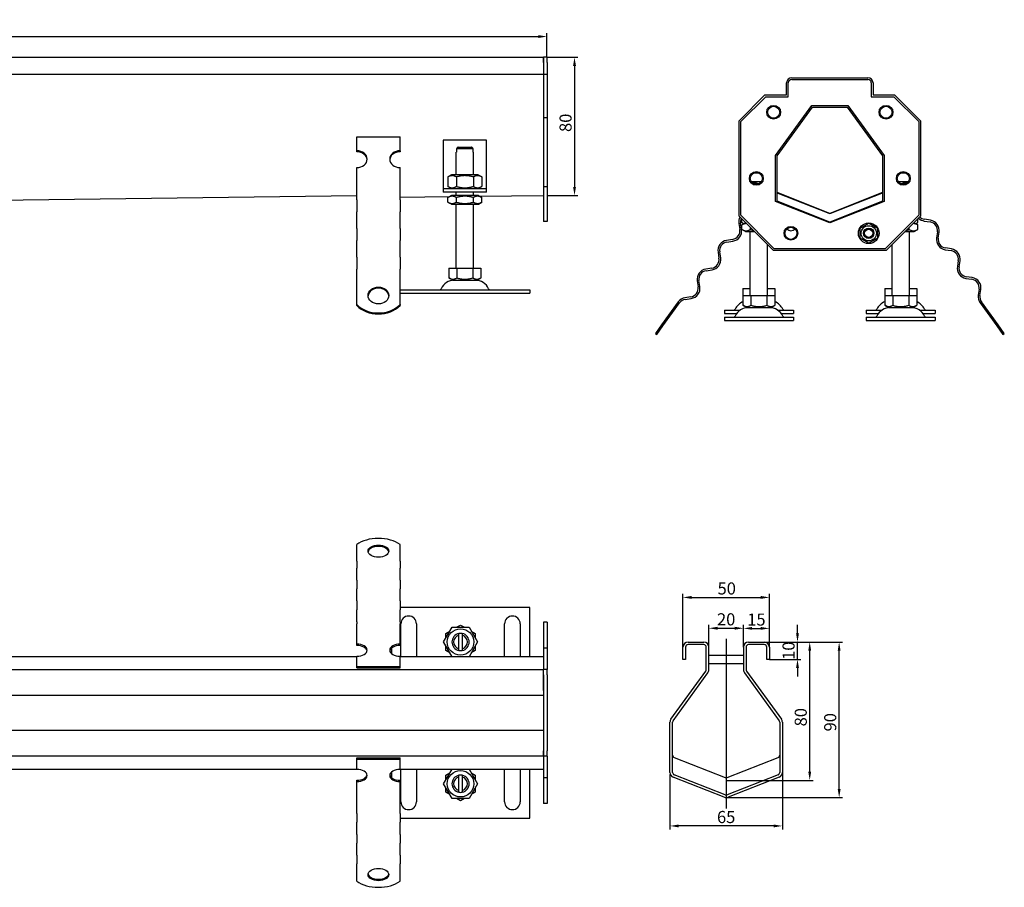
# Model space of a CAD drawing. Units: millimetres. Extents: x -421 to 1865, y 283 to 786.
# Drawn here: x 1295 to 1865, y 284 to 786 of the extents above; entities that cross this region are included whole.
import ezdxf

# ---------------------------------------------------------------- set-up
doc = ezdxf.new("R2010")
doc.units = ezdxf.units.MM
doc.header["$LTSCALE"] = 2
doc.linetypes.add('GEN7', pattern=[13.75, 10, -1.25, 1.25, -1.25])
doc.layers.add('5', color=3, linetype='Continuous')
doc.layers.add('7', color=4, linetype='GEN7')
doc.styles.add('Text poznámky (ISO)', font='TAHOMA.TTF')
doc.dimstyles.new('Výchozí (ISO)', dxfattribs={"dimscale": 2, "dimtxt": 3.5, "dimasz": 2.5, "dimexe": 1, "dimexo": 0, "dimgap": 0.762, "dimtad": 1, "dimrnd": 1e-08, "dimtxsty": 'Text poznámky (ISO)', "dimcen": 0.09, "dimdle": 10, "dimclrd": 256, "dimclre": 256, "dimclrt": 256, "dimazin": 2, "dimtfac": 1.001486, "dimtmove": 0, "dimatfit": 3, "dimfxl": 1, "dimtolj": 1, "dimlwd": -1, "dimlwe": -1, "dimarcsym": 0})

# ---------------------------------------------------------------- blocks, each defined once
blk = doc.blocks.new('*D72')
at = {"layer": '5'}
for p, q in [((1694.05, 422.77), (1694.05, 435.75)), ((1699.05, 433.75), (1709.05, 433.75)), ((1714.05, 422.77), (1714.05, 435.75))]:
    blk.add_line(p, q, dxfattribs=at)
for points in [[(1699.05, 434.59), (1699.05, 432.92), (1694.05, 433.75)], [(1709.05, 434.59), (1709.05, 432.92), (1714.05, 433.75)]]:
    blk.add_solid(points, dxfattribs=at)
at = {"layer": 'Defpoints', "color": 0}
for p in [(1714.05, 433.75), (1694.05, 422.77), (1714.05, 422.77)]:
    blk.add_point(p, dxfattribs=at)
at = {"layer": '5', "insert": (1704.05, 438.92), "char_height": 7, "attachment_point": 5, "style": 'Text poznámky (ISO)'}
blk.add_mtext('\\A1;20', dxfattribs=at)
blk = doc.blocks.new('*D73')
at = {"layer": '5'}
for p, q in [((-399.58, 764.03), (-399.58, 778.03)), ((-394.58, 776.03), (1595.42, 776.03)), ((1600.42, 764.03), (1600.42, 778.03))]:
    blk.add_line(p, q, dxfattribs=at)
for points in [[(-394.58, 776.87), (-394.58, 775.2), (-399.58, 776.03)], [(1595.42, 776.87), (1595.42, 775.2), (1600.42, 776.03)]]:
    blk.add_solid(points, dxfattribs=at)
at = {"layer": 'Defpoints', "color": 0}
for p in [(1600.42, 776.03), (-399.58, 764.03), (1600.42, 764.03)]:
    blk.add_point(p, dxfattribs=at)
at = {"layer": '5', "insert": (600.42, 781.2), "char_height": 7, "attachment_point": 5, "style": 'Text poznámky (ISO)'}
blk.add_mtext('\\A1;2000', dxfattribs=at)
blk = doc.blocks.new('*D75')
at = {"layer": '5'}
for p, q in [((1600.42, 764.03), (1618.34, 764.03)), ((1616.34, 759.03), (1616.34, 689.03)), ((1600.42, 684.03), (1618.34, 684.03))]:
    blk.add_line(p, q, dxfattribs=at)
for points in [[(1615.51, 759.03), (1617.18, 759.03), (1616.34, 764.03)], [(1615.51, 689.03), (1617.18, 689.03), (1616.34, 684.03)]]:
    blk.add_solid(points, dxfattribs=at)
at = {"layer": 'Defpoints', "color": 0}
for p in [(1600.42, 764.03), (1600.42, 684.03), (1616.34, 684.03)]:
    blk.add_point(p, dxfattribs=at)
at = {"layer": '5', "insert": (1611.16, 726.14), "char_height": 7, "attachment_point": 5, "rotation": 90, "style": 'Text poznámky (ISO)'}
blk.add_mtext('\\A1;80', dxfattribs=at)
blk = doc.blocks.new('*D76')
at = {"layer": '5'}
for p, q in [((1671.55, 349.09), (1671.55, 317.4)), ((1736.55, 350.39), (1736.55, 317.4)), ((1731.55, 319.4), (1676.55, 319.4))]:
    blk.add_line(p, q, dxfattribs=at)
for points in [[(1676.55, 320.23), (1676.55, 318.56), (1671.55, 319.4)], [(1731.55, 320.23), (1731.55, 318.56), (1736.55, 319.4)]]:
    blk.add_solid(points, dxfattribs=at)
at = {"layer": 'Defpoints', "color": 0}
for p in [(1671.55, 349.09), (1736.55, 350.39), (1671.55, 319.4)]:
    blk.add_point(p, dxfattribs=at)
at = {"layer": '5', "insert": (1704.05, 324.56), "char_height": 7, "attachment_point": 5, "style": 'Text poznámky (ISO)'}
blk.add_mtext('\\A1;65', dxfattribs=at)
blk = doc.blocks.new('*D77')
at = {"layer": '5'}
for p, q in [((1726.05, 425.77), (1771.4, 425.77)), ((1769.4, 340.77), (1769.4, 420.77)), ((1704.05, 335.77), (1771.4, 335.77))]:
    blk.add_line(p, q, dxfattribs=at)
for points in [[(1768.57, 420.77), (1770.23, 420.77), (1769.4, 425.77)], [(1768.57, 340.77), (1770.23, 340.77), (1769.4, 335.77)]]:
    blk.add_solid(points, dxfattribs=at)
at = {"layer": 'Defpoints', "color": 0}
for p in [(1726.05, 425.77), (1769.4, 425.77), (1704.05, 335.77)]:
    blk.add_point(p, dxfattribs=at)
at = {"layer": '5', "insert": (1764.23, 379.38), "char_height": 7, "attachment_point": 5, "rotation": 90, "style": 'Text poznámky (ISO)'}
blk.add_mtext('\\A1;90', dxfattribs=at)
blk = doc.blocks.new('*D78')
at = {"layer": '5'}
for p, q in [((1726.05, 425.77), (1754.37, 425.77)), ((1752.37, 350.78), (1752.37, 420.77)), ((1704.05, 345.78), (1754.37, 345.78))]:
    blk.add_line(p, q, dxfattribs=at)
for points in [[(1751.54, 420.77), (1753.21, 420.77), (1752.37, 425.77)], [(1751.54, 350.78), (1753.21, 350.78), (1752.37, 345.78)]]:
    blk.add_solid(points, dxfattribs=at)
at = {"layer": 'Defpoints', "color": 0}
for p in [(1726.05, 425.77), (1752.37, 425.77), (1704.05, 345.78)]:
    blk.add_point(p, dxfattribs=at)
at = {"layer": '5', "insert": (1747.19, 382.3), "char_height": 7, "attachment_point": 5, "rotation": 90, "style": 'Text poznámky (ISO)'}
blk.add_mtext('\\A1;80', dxfattribs=at)
blk = doc.blocks.new('*D79')
at = {"layer": '5'}
for p, q in [((1745.31, 430.77), (1745.31, 435.77)), ((1726.05, 425.77), (1747.31, 425.77)), ((1745.31, 415.77), (1745.31, 425.77)), ((1729.05, 415.77), (1747.31, 415.77)), ((1745.31, 410.77), (1745.31, 405.77))]:
    blk.add_line(p, q, dxfattribs=at)
for points in [[(1744.48, 430.77), (1746.15, 430.77), (1745.31, 425.77)], [(1744.48, 410.77), (1746.15, 410.77), (1745.31, 415.77)]]:
    blk.add_solid(points, dxfattribs=at)
at = {"layer": 'Defpoints', "color": 0}
for p in [(1726.05, 425.77), (1745.31, 425.77), (1729.05, 415.77)]:
    blk.add_point(p, dxfattribs=at)
at = {"layer": '5', "insert": (1740.14, 420.77), "char_height": 7, "attachment_point": 5, "rotation": 90, "style": 'Text poznámky (ISO)'}
blk.add_mtext('\\A1;10', dxfattribs=at)
blk = doc.blocks.new('*D80')
at = {"layer": '5'}
for p, q in [((1714.05, 422.77), (1714.05, 435.69)), ((1719.05, 433.69), (1724.05, 433.69)), ((1729.05, 422.77), (1729.05, 435.69))]:
    blk.add_line(p, q, dxfattribs=at)
for points in [[(1719.05, 434.52), (1719.05, 432.85), (1714.05, 433.69)], [(1724.05, 434.52), (1724.05, 432.85), (1729.05, 433.69)]]:
    blk.add_solid(points, dxfattribs=at)
at = {"layer": 'Defpoints', "color": 0}
for p in [(1729.05, 433.69), (1714.05, 422.77), (1729.05, 422.77)]:
    blk.add_point(p, dxfattribs=at)
at = {"layer": '5', "insert": (1721.55, 438.79), "char_height": 7, "attachment_point": 5, "style": 'Text poznámky (ISO)'}
blk.add_mtext('\\A1;15', dxfattribs=at)
blk = doc.blocks.new('*D81')
at = {"layer": '5'}
for p, q in [((1679.05, 422.77), (1679.05, 453.6)), ((1684.05, 451.6), (1724.05, 451.6)), ((1729.05, 422.77), (1729.05, 453.6))]:
    blk.add_line(p, q, dxfattribs=at)
for points in [[(1684.05, 452.43), (1684.05, 450.76), (1679.05, 451.6)], [(1724.05, 452.43), (1724.05, 450.76), (1729.05, 451.6)]]:
    blk.add_solid(points, dxfattribs=at)
at = {"layer": 'Defpoints', "color": 0}
for p in [(1729.05, 451.6), (1679.05, 422.77), (1729.05, 422.77)]:
    blk.add_point(p, dxfattribs=at)
at = {"layer": '5', "insert": (1704.38, 456.77), "char_height": 7, "attachment_point": 5, "style": 'Text poznámky (ISO)'}
blk.add_mtext('\\A1;50', dxfattribs=at)

msp = doc.modelspace()

# ---------------------------------------------------------------- linework, layer by layer
for p, q in [((-397.575, 764.034), (1598.425, 764.034)), ((1598.425, 764.034), (1598.425, 761.034)), ((1600.425, 764.034), (1598.425, 764.034)), ((1598.425, 761.034), (1598.425, 764.034)), ((1600.425, 761.034), (1600.425, 764.034)), ((1598.425, 761.034), (1598.425, 754.034)), ((1598.425, 761.034), (1598.425, 754.034)), ((1600.425, 761.034), (1600.425, 754.034)), ((1598.425, 754.034), (-397.575, 754.034)), ((1600.425, 754.034), (1598.425, 754.034)), ((1598.425, 754.034), (1598.425, 729.034)), ((1600.425, 754.034), (1600.425, 729.034)), ((1742.007, 752.234), (1786.007, 752.234)), ((1739.007, 742.234), (1739.007, 749.234)), ((1740.007, 741.234), (1740.007, 749.234)), ((1742.007, 751.234), (1786.007, 751.234)), ((1788.007, 749.234), (1788.007, 741.234)), ((1789.007, 749.234), (1789.007, 742.234)), ((1711.507, 727.234), (1726.507, 742.234)), ((1712.507, 726.834), (1726.907, 741.234)), ((1726.507, 742.234), (1739.007, 742.234)), ((1726.907, 741.234), (1740.007, 741.234)), ((1788.007, 741.234), (1801.107, 741.234)), ((1789.007, 742.234), (1801.507, 742.234)), ((1801.107, 741.234), (1815.507, 726.834)), ((1801.507, 742.234), (1816.507, 727.234)), ((1732.507, 707.329), (1753.507, 736.234)), ((1733.507, 707.018), (1754.007, 735.234)), ((1753.507, 736.234), (1774.507, 736.234)), ((1754.007, 735.234), (1774.007, 735.234)), ((1774.007, 735.234), (1794.507, 707.018)), ((1774.507, 736.234), (1795.507, 707.329)), ((1600.425, 729.034), (1598.425, 729.034)), ((1598.425, 729.034), (1598.425, 689.034)), ((1600.425, 729.034), (1600.425, 689.034)), ((1711.507, 672.234), (1711.507, 727.234)), ((1712.507, 672.634), (1712.507, 726.834)), ((1815.507, 726.834), (1815.507, 672.634)), ((1816.507, 727.234), (1816.507, 672.234)), ((1490.425, 718.084), (1515.425, 718.084)), ((1490.425, 709.994), (1490.425, 718.084)), ((1515.425, 709.994), (1515.425, 718.084)), ((1540.415, 716.066), (1540.415, 690.066)), ((1565.415, 716.066), (1540.415, 716.066)), ((1549.042, 712.066), (1556.788, 712.066)), ((1565.415, 690.066), (1565.415, 716.066)), ((1490.425, 709.406), (1490.425, 709.994)), ((1515.425, 709.994), (1515.425, 709.406)), ((1547.915, 709.066), (1548.016, 709.066)), ((1547.915, 696.066), (1547.915, 709.066)), ((1548.016, 711.066), (1548.016, 709.066)), ((1557.814, 711.066), (1548.016, 711.066)), ((1557.814, 709.066), (1557.814, 711.066)), ((1557.814, 709.066), (1557.915, 709.066)), ((1557.915, 696.066), (1557.915, 709.066)), ((1732.507, 680.642), (1732.507, 707.329)), ((1733.507, 680.748), (1733.507, 707.018)), ((1794.507, 707.018), (1794.507, 680.748)), ((1795.507, 707.329), (1795.507, 680.642)), ((1490.425, 684.12), (1490.425, 700.286)), ((1515.425, 684.12), (1515.425, 700.286)), ((1545.265, 696.066), (1543.1, 694.816)), ((1543.1, 694.816), (1543.1, 689.316)), ((1560.565, 696.066), (1545.265, 696.066)), ((1548.007, 694.816), (1548.007, 689.316)), ((1557.822, 694.816), (1557.822, 689.316)), ((1560.565, 696.066), (1562.73, 694.816)), ((1562.73, 694.816), (1562.73, 689.316)), ((1723.31, 696.986), (1719.704, 696.986)), ((1808.31, 696.986), (1804.704, 696.986)), ((1540.415, 690.066), (1540.415, 688.066)), ((1545.265, 688.066), (1543.1, 689.316)), ((1560.565, 688.066), (1562.73, 689.316)), ((1565.415, 688.066), (1565.415, 690.066)), ((1724.379, 691.986), (1718.635, 691.986)), ((1809.379, 691.986), (1803.635, 691.986)), ((1115.425, 679.12), (1490.425, 684.12)), ((1490.425, 682.121), (1490.425, 684.12)), ((1515.425, 682.121), (1515.425, 684.12)), ((1515.425, 683.197), (1544.072, 683.464)), ((1540.415, 688.066), (1565.415, 688.066)), ((1540.415, 688.066), (1540.415, 686.066)), ((1565.415, 686.066), (1540.415, 686.066)), ((1545.115, 684.066), (1543.1, 682.903)), ((1560.715, 684.066), (1545.115, 684.066)), ((1547.915, 684.066), (1547.915, 686.066)), ((1557.915, 684.066), (1557.915, 686.066)), ((1560.715, 684.066), (1562.73, 682.903)), ((1561.416, 683.661), (1598.425, 684.034)), ((1565.415, 686.066), (1565.415, 688.066)), ((1598.425, 689.034), (1598.425, 669.034)), ((1600.425, 689.034), (1598.425, 689.034)), ((1600.425, 689.034), (1600.425, 669.034)), ((1764.007, 673.734), (1733.507, 685.748)), ((1733.957, 685.458), (1763.457, 673.838)), ((1794.507, 685.748), (1764.007, 673.734)), ((1764.557, 673.838), (1794.057, 685.458)), ((1490.425, 681.573), (1490.425, 682.121)), ((1490.425, 681.573), (1490.425, 674.708)), ((1515.425, 681.573), (1515.425, 682.121)), ((1515.425, 681.573), (1515.425, 674.708)), ((1543.1, 680.229), (1543.1, 682.903)), ((1545.115, 679.066), (1543.1, 680.229)), ((1545.115, 679.066), (1560.715, 679.066)), ((1547.915, 642.066), (1547.915, 679.066)), ((1548.007, 680.229), (1548.007, 682.903)), ((1557.822, 680.229), (1557.822, 682.903)), ((1557.915, 642.066), (1557.915, 679.066)), ((1560.715, 679.066), (1562.73, 680.229)), ((1562.73, 680.229), (1562.73, 682.903)), ((1764.007, 668.234), (1732.507, 680.642)), ((1764.007, 668.734), (1733.507, 680.748)), ((1794.507, 680.748), (1764.007, 668.734)), ((1795.507, 680.642), (1764.007, 668.234)), ((1490.425, 671.251), (1490.425, 674.708)), ((1515.425, 671.251), (1515.425, 674.708)), ((1731.507, 652.234), (1711.507, 672.234)), ((1731.907, 653.234), (1712.507, 672.634)), ((1815.507, 672.634), (1796.107, 653.234)), ((1816.507, 672.234), (1796.507, 652.234)), ((1490.425, 665.531), (1490.425, 671.251)), ((1515.425, 665.531), (1515.425, 671.251)), ((1600.425, 669.034), (1598.425, 669.034)), ((1711.401, 667.854), (1711.948, 664.397)), ((1712.936, 664.554), (1712.388, 668.011)), ((1713.192, 668.429), (1713.192, 670.548)), ((1714.369, 667.75), (1713.192, 668.429)), ((1715.207, 668.234), (1713.192, 667.07)), ((1713.192, 664.397), (1713.192, 667.07)), ((1715.507, 668.234), (1715.207, 668.234)), ((1781.507, 665.12), (1786.507, 668.007)), ((1786.507, 668.007), (1791.507, 665.12)), ((1812.807, 668.234), (1812.507, 668.234)), ((1812.807, 668.234), (1814.822, 667.07)), ((1813.645, 667.75), (1814.822, 668.429)), ((1814.822, 668.429), (1814.822, 670.548)), ((1814.822, 664.397), (1814.822, 667.07)), ((1818.648, 669.332), (1822.105, 668.785)), ((1822.261, 669.772), (1818.804, 670.32)), ((1490.425, 664.983), (1490.425, 665.531)), ((1490.425, 664.983), (1490.425, 658.119)), ((1515.425, 664.983), (1515.425, 665.531)), ((1515.425, 664.983), (1515.425, 658.119)), ((1715.207, 663.234), (1713.192, 664.397)), ((1715.207, 663.234), (1720.507, 663.234)), ((1718.007, 626.234), (1718.007, 663.234)), ((1718.1, 664.397), (1718.1, 665.641)), ((1781.507, 659.347), (1781.507, 665.12)), ((1791.507, 665.12), (1791.507, 659.347)), ((1807.507, 663.234), (1812.807, 663.234)), ((1809.914, 664.397), (1809.914, 665.641)), ((1810.007, 626.234), (1810.007, 663.234)), ((1812.807, 663.234), (1814.822, 664.397)), ((1826.261, 663.064), (1825.714, 659.607)), ((1826.701, 659.451), (1827.249, 662.908)), ((1490.425, 654.662), (1490.425, 658.119)), ((1515.425, 654.662), (1515.425, 658.119)), ((1707.792, 658.677), (1704.335, 658.129)), ((1704.491, 657.141), (1707.948, 657.689)), ((1728.007, 626.234), (1728.007, 655.734)), ((1786.507, 656.46), (1781.507, 659.347)), ((1791.507, 659.347), (1786.507, 656.46)), ((1800.007, 626.234), (1800.007, 655.734)), ((1490.425, 648.941), (1490.425, 654.662)), ((1515.425, 648.941), (1515.425, 654.662)), ((1699.347, 651.264), (1699.895, 647.808)), ((1700.883, 647.964), (1700.335, 651.421)), ((1796.507, 652.234), (1731.507, 652.234)), ((1796.107, 653.234), (1731.907, 653.234)), ((1830.701, 652.743), (1834.158, 652.195)), ((1834.314, 653.183), (1830.858, 653.73)), ((1490.425, 648.394), (1490.425, 648.941)), ((1490.425, 648.394), (1490.425, 641.529)), ((1515.425, 648.394), (1515.425, 648.941)), ((1515.425, 648.394), (1515.425, 641.529)), ((1838.314, 646.474), (1837.767, 643.017)), ((1838.754, 642.861), (1839.302, 646.318)), ((1490.425, 638.072), (1490.425, 641.529)), ((1490.425, 634.351), (1490.425, 638.072)), ((1515.425, 638.072), (1515.425, 641.529)), ((1515.425, 634.351), (1515.425, 638.072)), ((1543.665, 642.066), (1548.29, 642.066)), ((1543.665, 642.066), (1543.665, 636.401)), ((1548.29, 642.066), (1557.54, 642.066)), ((1548.29, 642.066), (1548.29, 636.401)), ((1557.54, 642.066), (1557.54, 636.401)), ((1557.54, 642.066), (1562.165, 642.066)), ((1562.165, 642.066), (1562.165, 636.401)), ((1695.739, 642.087), (1692.282, 641.539)), ((1692.438, 640.552), (1695.895, 641.099)), ((1490.425, 621.012), (1490.425, 634.351)), ((1515.425, 621.012), (1515.425, 634.351)), ((1545.977, 635.066), (1543.665, 636.401)), ((1545.977, 635.066), (1559.852, 635.066)), ((1559.852, 635.066), (1562.165, 636.401)), ((1687.294, 634.675), (1687.842, 631.218)), ((1688.829, 631.374), (1688.282, 634.831)), ((1842.754, 636.153), (1846.211, 635.605)), ((1846.368, 636.593), (1842.911, 637.14)), ((1515.425, 629.566), (1590.404, 629.566)), ((1515.425, 627.566), (1590.404, 627.566)), ((1590.404, 629.566), (1590.404, 627.566)), ((1713.757, 630.266), (1718.007, 630.266)), ((1713.757, 630.266), (1713.757, 626.234)), ((1728.007, 630.266), (1732.257, 630.266)), ((1732.257, 630.266), (1732.257, 626.234)), ((1795.757, 630.266), (1800.007, 630.266)), ((1795.757, 630.266), (1795.757, 626.234)), ((1810.007, 630.266), (1814.257, 630.266)), ((1814.257, 630.266), (1814.257, 626.234)), ((1850.367, 629.885), (1849.82, 626.428)), ((1850.808, 626.271), (1851.355, 629.728)), ((1490.425, 620.424), (1490.425, 621.012)), ((1515.425, 621.012), (1515.425, 620.424)), ((1676.313, 622.55), (1666.622, 609.212)), ((1667.431, 608.624), (1677.122, 621.962)), ((1683.685, 625.497), (1680.228, 624.95)), ((1680.385, 623.962), (1683.842, 624.509)), ((1713.757, 626.234), (1718.382, 626.234)), ((1713.757, 626.234), (1713.757, 620.569)), ((1718.382, 626.234), (1727.632, 626.234)), ((1718.382, 626.234), (1718.382, 620.569)), ((1727.632, 626.234), (1727.632, 620.569)), ((1727.632, 626.234), (1732.257, 626.234)), ((1732.257, 626.234), (1732.257, 620.569)), ((1795.757, 626.234), (1800.382, 626.234)), ((1795.757, 626.234), (1795.757, 620.569)), ((1800.382, 626.234), (1809.632, 626.234)), ((1800.382, 626.234), (1800.382, 620.569)), ((1809.632, 626.234), (1809.632, 620.569)), ((1809.632, 626.234), (1814.257, 626.234)), ((1814.257, 626.234), (1814.257, 620.569)), ((1850.892, 621.962), (1860.583, 608.624)), ((1861.392, 609.212), (1851.701, 622.55)), ((1703.007, 617.766), (1712.185, 617.766)), ((1703.007, 617.766), (1703.007, 615.766)), ((1703.007, 615.766), (1710.11, 615.766)), ((1716.069, 619.234), (1713.757, 620.569)), ((1716.069, 619.234), (1729.944, 619.234)), ((1729.944, 619.234), (1732.257, 620.569)), ((1733.829, 617.766), (1743.007, 617.766)), ((1735.904, 615.766), (1743.007, 615.766)), ((1743.007, 617.766), (1743.007, 615.766)), ((1785.007, 617.766), (1794.185, 617.766)), ((1785.007, 617.766), (1785.007, 615.766)), ((1785.007, 615.766), (1792.11, 615.766)), ((1798.069, 619.234), (1795.757, 620.569)), ((1798.069, 619.234), (1811.944, 619.234)), ((1811.944, 619.234), (1814.257, 620.569)), ((1815.829, 617.766), (1825.007, 617.766)), ((1817.904, 615.766), (1825.007, 615.766)), ((1825.007, 617.766), (1825.007, 615.766)), ((1703.007, 613.734), (1743.007, 613.734)), ((1703.007, 613.734), (1703.007, 611.734)), ((1703.007, 611.734), (1743.007, 611.734)), ((1743.007, 613.734), (1743.007, 611.734)), ((1785.007, 613.734), (1825.007, 613.734)), ((1785.007, 613.734), (1785.007, 611.734)), ((1785.007, 611.734), (1825.007, 611.734)), ((1825.007, 613.734), (1825.007, 611.734)), ((1666.622, 609.212), (1663.088, 604.347)), ((1663.088, 604.347), (1663.897, 603.76)), ((1663.897, 603.76), (1667.431, 608.624)), ((1666.622, 609.212), (1667.431, 608.624)), ((1860.583, 608.624), (1861.392, 609.212)), ((1860.583, 608.624), (1864.117, 603.76)), ((1864.926, 604.347), (1861.392, 609.212)), ((1864.117, 603.76), (1864.926, 604.347)), ((1490.425, 472.511), (1490.425, 482.202)), ((1515.425, 472.511), (1515.425, 482.202)), ((1490.425, 472.511), (1490.425, 468.595)), ((1490.425, 465.138), (1490.425, 468.595)), ((1515.425, 472.511), (1515.425, 468.595)), ((1515.425, 465.138), (1515.425, 468.595)), ((1490.425, 461.603), (1490.425, 465.138)), ((1490.425, 461.603), (1490.425, 456.542)), ((1515.425, 461.603), (1515.425, 465.138)), ((1515.425, 461.603), (1515.425, 456.542)), ((1490.425, 453.085), (1490.425, 456.542)), ((1515.425, 453.085), (1515.425, 456.542)), ((1490.425, 449.55), (1490.425, 453.085)), ((1515.425, 449.55), (1515.425, 453.085)), ((1490.425, 449.55), (1490.425, 444.489)), ((1490.425, 441.032), (1490.425, 444.489)), ((1515.425, 449.55), (1515.425, 444.489)), ((1590.404, 445.817), (1515.425, 445.817)), ((1515.425, 441.032), (1515.425, 444.489)), ((1590.404, 417.317), (1590.404, 445.817)), ((1490.425, 437.497), (1490.425, 441.032)), ((1515.425, 437.497), (1515.425, 441.032)), ((1490.425, 437.497), (1490.425, 436.351)), ((1490.425, 424.606), (1490.425, 436.351)), ((1515.425, 437.497), (1515.425, 436.351)), ((1515.425, 424.606), (1515.425, 436.351)), ((1515.904, 417.317), (1515.904, 436.317)), ((1524.904, 436.317), (1524.904, 417.317)), ((1540.589, 425.817), (1545.497, 434.317)), ((1545.497, 434.317), (1555.312, 434.317)), ((1548.127, 434.317), (1550.404, 435.632)), ((1550.404, 435.632), (1552.682, 434.317)), ((1555.312, 434.317), (1560.219, 425.817)), ((1575.904, 417.317), (1575.904, 436.317)), ((1584.904, 436.317), (1584.904, 417.317)), ((1600.425, 437.317), (1598.425, 437.317)), ((1598.425, 437.317), (1598.425, 422.317)), ((1600.425, 437.317), (1600.425, 422.317)), ((1541.904, 430.724), (1544.182, 432.039)), ((1541.904, 428.094), (1541.904, 430.724)), ((1549.404, 429.69), (1549.404, 430.716)), ((1549.404, 421.944), (1549.404, 429.69)), ((1551.404, 430.716), (1551.404, 429.69)), ((1551.404, 429.69), (1551.404, 421.944)), ((1556.627, 432.039), (1558.904, 430.724)), ((1558.904, 430.724), (1558.904, 428.094)), ((1490.425, 423.797), (1490.425, 424.606)), ((1510.404, 422.202), (1510.404, 419.148)), ((1515.425, 424.606), (1515.425, 423.797)), ((1545.497, 417.317), (1540.589, 425.817)), ((1541.904, 420.909), (1541.904, 423.539)), ((1549.404, 420.918), (1549.404, 421.944)), ((1551.404, 421.944), (1551.404, 420.918)), ((1560.219, 425.817), (1555.312, 417.317)), ((1558.904, 423.539), (1558.904, 420.909)), ((1600.425, 422.317), (1598.425, 422.317)), ((1598.425, 422.317), (1598.425, 409.817)), ((1600.425, 422.317), (1600.425, 409.817)), ((1679.045, 415.774), (1679.045, 422.774)), ((1680.545, 422.774), (1680.545, 415.774)), ((1682.045, 425.774), (1691.045, 425.774)), ((1691.045, 424.274), (1682.045, 424.274)), ((1692.545, 409.749), (1692.545, 422.774)), ((1694.045, 409.749), (1694.045, 422.774)), ((1714.045, 422.774), (1714.045, 409.749)), ((1715.545, 422.774), (1715.545, 409.749)), ((1717.045, 425.774), (1726.045, 425.774)), ((1726.045, 424.274), (1717.045, 424.274)), ((1727.545, 415.774), (1727.545, 422.774)), ((1729.045, 422.774), (1729.045, 415.774)), ((1490.425, 417.317), (-284.575, 417.317)), ((1490.425, 411.675), (1490.425, 417.553)), ((1515.425, 411.675), (1515.425, 417.553)), ((1598.425, 417.317), (1515.425, 417.317)), ((1544.182, 419.594), (1541.904, 420.909)), ((1558.904, 420.909), (1556.627, 419.594)), ((1680.545, 415.774), (1679.045, 415.774)), ((1694.045, 418.274), (1714.045, 418.274)), ((1729.045, 415.774), (1727.545, 415.774)), ((1490.425, 411.675), (1515.425, 411.675)), ((1490.425, 410.866), (1490.425, 411.675)), ((1490.425, 410.866), (1515.425, 410.866)), ((1515.425, 410.866), (1515.425, 411.675)), ((1694.045, 413.274), (1714.045, 413.274)), ((-397.575, 409.817), (1598.425, 409.817)), ((1598.425, 406.817), (1598.425, 409.817)), ((1600.425, 409.817), (1598.425, 409.817)), ((1598.425, 406.817), (1598.425, 409.817)), ((1598.425, 397.817), (1598.425, 406.817)), ((1598.425, 406.817), (1598.425, 362.817)), ((1600.425, 406.817), (1600.425, 409.817)), ((1600.425, 406.817), (1600.425, 362.817)), ((1672.118, 381.146), (1692.259, 408.867)), ((1673.332, 380.264), (1693.472, 407.985)), ((1714.618, 407.985), (1734.759, 380.264)), ((1715.832, 408.867), (1735.972, 381.146)), ((1598.425, 394.817), (-397.575, 394.817)), ((1671.545, 350.395), (1671.545, 379.383)), ((1673.045, 350.395), (1673.045, 379.383)), ((1735.045, 379.383), (1735.045, 350.395)), ((1736.545, 379.383), (1736.545, 350.395)), ((-397.575, 374.817), (1598.425, 374.817)), ((1598.425, 371.817), (1598.425, 362.817)), ((1598.425, 359.817), (-397.575, 359.817)), ((1598.425, 362.817), (1598.425, 359.817)), ((1598.425, 359.817), (1598.425, 362.817)), ((1600.425, 359.817), (1598.425, 359.817)), ((1598.425, 359.817), (1598.425, 347.317)), ((1600.425, 359.817), (1600.425, 362.817)), ((1600.425, 359.817), (1600.425, 347.317)), ((1673.996, 358.999), (1703.496, 347.378)), ((1704.595, 347.378), (1734.095, 358.999)), ((1490.425, 358.767), (1515.425, 358.767)), ((1490.425, 357.958), (1490.425, 358.767)), ((1490.425, 357.958), (1515.425, 357.958)), ((1490.425, 352.081), (1490.425, 357.958)), ((1515.425, 357.958), (1515.425, 358.767)), ((1515.425, 352.081), (1515.425, 357.958)), ((-284.575, 352.317), (1490.425, 352.317)), ((1510.404, 350.485), (1510.404, 347.431)), ((1515.425, 352.317), (1598.425, 352.317)), ((1515.904, 333.317), (1515.904, 352.317)), ((1524.904, 352.317), (1524.904, 333.317)), ((1540.589, 343.817), (1545.497, 352.317)), ((1541.904, 348.724), (1544.182, 350.039)), ((1541.904, 346.094), (1541.904, 348.724)), ((1549.404, 347.69), (1549.404, 348.716)), ((1549.404, 339.944), (1549.404, 347.69)), ((1551.404, 348.716), (1551.404, 347.69)), ((1551.404, 347.69), (1551.404, 339.944)), ((1555.312, 352.317), (1560.219, 343.817)), ((1556.627, 350.039), (1558.904, 348.724)), ((1558.904, 348.724), (1558.904, 346.094)), ((1575.904, 333.317), (1575.904, 352.317)), ((1584.904, 352.317), (1584.904, 333.317)), ((1590.404, 323.817), (1590.404, 352.317)), ((1702.946, 335.983), (1673.446, 347.603)), ((1703.496, 337.378), (1673.996, 348.999)), ((1734.095, 348.999), (1704.595, 337.378)), ((1734.645, 347.603), (1705.145, 335.983)), ((1490.425, 345.027), (1490.425, 345.836)), ((1490.425, 333.282), (1490.425, 345.027)), ((1515.425, 345.836), (1515.425, 345.027)), ((1515.425, 333.282), (1515.425, 345.027)), ((1545.497, 335.317), (1540.589, 343.817)), ((1560.219, 343.817), (1555.312, 335.317)), ((1600.425, 347.317), (1598.425, 347.317)), ((1598.425, 347.317), (1598.425, 332.317)), ((1600.425, 347.317), (1600.425, 332.317)), ((1541.904, 338.909), (1541.904, 341.539)), ((1544.182, 337.594), (1541.904, 338.909)), ((1549.404, 338.918), (1549.404, 339.944)), ((1551.404, 339.944), (1551.404, 338.918)), ((1558.904, 338.909), (1556.627, 337.594)), ((1558.904, 341.539), (1558.904, 338.909)), ((1490.425, 330.019), (1490.425, 333.282)), ((1515.425, 330.019), (1515.425, 333.282)), ((1555.312, 335.317), (1545.497, 335.317)), ((1550.404, 334.002), (1548.127, 335.317)), ((1552.682, 335.317), (1550.404, 334.002)), ((1600.425, 332.317), (1598.425, 332.317)), ((1490.425, 326.562), (1490.425, 330.019)), ((1490.425, 326.562), (1490.425, 321.501)), ((1515.425, 326.562), (1515.425, 330.019)), ((1515.425, 326.562), (1515.425, 321.501)), ((1490.425, 317.966), (1490.425, 321.501)), ((1515.425, 323.817), (1590.404, 323.817)), ((1515.425, 317.966), (1515.425, 321.501)), ((1490.425, 314.509), (1490.425, 317.966)), ((1490.425, 314.509), (1490.425, 309.448)), ((1515.425, 314.509), (1515.425, 317.966)), ((1515.425, 314.509), (1515.425, 309.448)), ((1490.425, 305.913), (1490.425, 309.448)), ((1515.425, 305.913), (1515.425, 309.448)), ((1490.425, 302.456), (1490.425, 305.913)), ((1490.425, 302.456), (1490.425, 297.395)), ((1515.425, 302.456), (1515.425, 305.913)), ((1515.425, 302.456), (1515.425, 297.395)), ((1490.425, 297.123), (1490.425, 297.395)), ((1490.425, 287.431), (1490.425, 297.123)), ((1515.425, 297.123), (1515.425, 297.395)), ((1515.425, 287.431), (1515.425, 297.123))]:
    msp.add_line(p, q)
at = {"flags": 128}
for points in [[(1722.895, 690.773), (1722.714, 690.831), (1722.535, 690.886), (1722.36, 690.939), (1722.186, 690.988), (1722.016, 691.036), (1721.847, 691.08), (1721.68, 691.122), (1721.516, 691.162), (1721.353, 691.199), (1721.191, 691.233), (1721.032, 691.266), (1720.874, 691.296), (1720.717, 691.324), (1720.561, 691.35), (1720.407, 691.373), (1720.254, 691.394), (1720.101, 691.414), (1719.95, 691.431), (1719.799, 691.446), (1719.648, 691.459), (1719.499, 691.47), (1719.35, 691.479), (1719.201, 691.486), (1719.052, 691.491)], [(1808.962, 691.491), (1808.813, 691.486), (1808.664, 691.479), (1808.515, 691.47), (1808.366, 691.459), (1808.215, 691.446), (1808.064, 691.431), (1807.913, 691.414), (1807.76, 691.394), (1807.607, 691.373), (1807.453, 691.35), (1807.297, 691.324), (1807.14, 691.296), (1806.982, 691.266), (1806.823, 691.233), (1806.661, 691.199), (1806.498, 691.162), (1806.334, 691.122), (1806.167, 691.08), (1805.998, 691.036), (1805.828, 690.988), (1805.654, 690.939), (1805.479, 690.886), (1805.3, 690.831), (1805.119, 690.773)], [(1713.192, 668.429), (1713.253, 668.394), (1713.313, 668.361), (1713.372, 668.328), (1713.431, 668.296), (1713.489, 668.265), (1713.547, 668.235), (1713.605, 668.206), (1713.662, 668.178), (1713.718, 668.151), (1713.774, 668.125), (1713.83, 668.099), (1713.885, 668.074), (1713.94, 668.05), (1713.995, 668.027), (1714.049, 668.005), (1714.103, 667.983), (1714.156, 667.962), (1714.209, 667.942), (1714.262, 667.923), (1714.315, 667.905), (1714.367, 667.887), (1714.419, 667.87), (1714.471, 667.854), (1714.522, 667.838)], [(1715.921, 667.819), (1715.815, 667.825), (1715.708, 667.829), (1715.602, 667.829), (1715.496, 667.826), (1715.389, 667.82), (1715.282, 667.811), (1715.175, 667.799), (1715.068, 667.784), (1714.959, 667.766), (1714.851, 667.744), (1714.741, 667.719), (1714.631, 667.691), (1714.519, 667.66), (1714.407, 667.625), (1714.293, 667.587), (1714.178, 667.545), (1714.061, 667.499), (1713.943, 667.45), (1713.823, 667.397), (1713.701, 667.34), (1713.578, 667.279), (1713.451, 667.214), (1713.323, 667.144), (1713.192, 667.07)], [(1814.822, 667.07), (1814.691, 667.144), (1814.563, 667.214), (1814.436, 667.279), (1814.313, 667.34), (1814.191, 667.397), (1814.071, 667.45), (1813.953, 667.499), (1813.836, 667.545), (1813.721, 667.587), (1813.607, 667.625), (1813.495, 667.66), (1813.383, 667.691), (1813.273, 667.719), (1813.163, 667.744), (1813.055, 667.766), (1812.946, 667.784), (1812.839, 667.799), (1812.732, 667.811), (1812.625, 667.82), (1812.518, 667.826), (1812.412, 667.829), (1812.306, 667.829), (1812.199, 667.825), (1812.093, 667.819)], [(1813.492, 667.838), (1813.543, 667.854), (1813.595, 667.87), (1813.647, 667.887), (1813.699, 667.905), (1813.752, 667.923), (1813.805, 667.942), (1813.858, 667.962), (1813.911, 667.983), (1813.965, 668.005), (1814.019, 668.027), (1814.074, 668.05), (1814.129, 668.074), (1814.184, 668.099), (1814.24, 668.125), (1814.296, 668.151), (1814.352, 668.178), (1814.409, 668.206), (1814.467, 668.235), (1814.525, 668.265), (1814.583, 668.296), (1814.642, 668.328), (1814.701, 668.361), (1814.761, 668.394), (1814.822, 668.429)], [(1713.192, 664.397), (1713.424, 664.268), (1713.648, 664.153), (1713.866, 664.051), (1714.077, 663.961), (1714.284, 663.883), (1714.486, 663.817), (1714.685, 663.762), (1714.88, 663.717), (1715.074, 663.682), (1715.265, 663.657), (1715.456, 663.643), (1715.646, 663.638), (1715.836, 663.643), (1716.026, 663.657), (1716.218, 663.682), (1716.411, 663.717), (1716.607, 663.762), (1716.805, 663.817), (1717.008, 663.883), (1717.214, 663.961), (1717.426, 664.051), (1717.643, 664.153), (1717.868, 664.268), (1718.1, 664.397)], [(1718.1, 664.397), (1718.173, 664.376), (1718.245, 664.355), (1718.318, 664.335), (1718.39, 664.315), (1718.461, 664.295), (1718.532, 664.276), (1718.603, 664.257), (1718.674, 664.239), (1718.744, 664.22), (1718.813, 664.202), (1718.883, 664.185), (1718.952, 664.168), (1719.02, 664.151), (1719.089, 664.134), (1719.157, 664.118), (1719.225, 664.102), (1719.292, 664.086), (1719.359, 664.07), (1719.426, 664.055), (1719.493, 664.041), (1719.559, 664.026), (1719.625, 664.012), (1719.691, 663.998), (1719.756, 663.984)], [(1808.258, 663.984), (1808.323, 663.998), (1808.389, 664.012), (1808.455, 664.026), (1808.521, 664.041), (1808.588, 664.055), (1808.655, 664.07), (1808.722, 664.086), (1808.789, 664.102), (1808.857, 664.118), (1808.925, 664.134), (1808.994, 664.151), (1809.062, 664.168), (1809.131, 664.185), (1809.201, 664.202), (1809.27, 664.22), (1809.34, 664.239), (1809.411, 664.257), (1809.482, 664.276), (1809.553, 664.295), (1809.624, 664.315), (1809.696, 664.335), (1809.769, 664.355), (1809.841, 664.376), (1809.914, 664.397)], [(1809.914, 664.397), (1810.146, 664.268), (1810.371, 664.153), (1810.588, 664.051), (1810.8, 663.961), (1811.006, 663.883), (1811.209, 663.817), (1811.407, 663.762), (1811.603, 663.717), (1811.796, 663.682), (1811.988, 663.657), (1812.178, 663.643), (1812.368, 663.638), (1812.558, 663.643), (1812.749, 663.657), (1812.94, 663.682), (1813.134, 663.717), (1813.329, 663.762), (1813.528, 663.817), (1813.73, 663.883), (1813.937, 663.961), (1814.148, 664.051), (1814.366, 664.153), (1814.59, 664.268), (1814.822, 664.397)], [(1713.757, 620.569), (1713.976, 620.447), (1714.187, 620.339), (1714.392, 620.242), (1714.591, 620.158), (1714.786, 620.085), (1714.977, 620.022), (1715.164, 619.97), (1715.348, 619.928), (1715.53, 619.895), (1715.711, 619.872), (1715.891, 619.858), (1716.069, 619.853), (1716.248, 619.858), (1716.428, 619.872), (1716.609, 619.895), (1716.791, 619.928), (1716.975, 619.97), (1717.162, 620.022), (1717.353, 620.085), (1717.548, 620.158), (1717.747, 620.242), (1717.952, 620.339), (1718.163, 620.447), (1718.382, 620.569)], [(1718.382, 620.569), (1718.819, 620.447), (1719.242, 620.339), (1719.652, 620.242), (1720.051, 620.158), (1720.44, 620.085), (1720.821, 620.022), (1721.196, 619.97), (1721.565, 619.928), (1721.929, 619.895), (1722.29, 619.872), (1722.649, 619.858), (1723.007, 619.853), (1723.365, 619.858), (1723.724, 619.872), (1724.085, 619.895), (1724.449, 619.928), (1724.818, 619.97), (1725.193, 620.022), (1725.574, 620.085), (1725.963, 620.158), (1726.362, 620.242), (1726.772, 620.339), (1727.195, 620.447), (1727.632, 620.569)], [(1727.632, 620.569), (1727.851, 620.447), (1728.062, 620.339), (1728.267, 620.242), (1728.466, 620.158), (1728.661, 620.085), (1728.852, 620.022), (1729.039, 619.97), (1729.223, 619.928), (1729.405, 619.895), (1729.586, 619.872), (1729.766, 619.858), (1729.944, 619.853), (1730.123, 619.858), (1730.303, 619.872), (1730.484, 619.895), (1730.666, 619.928), (1730.85, 619.97), (1731.037, 620.022), (1731.228, 620.085), (1731.423, 620.158), (1731.622, 620.242), (1731.827, 620.339), (1732.038, 620.447), (1732.257, 620.569)], [(1795.757, 620.569), (1795.976, 620.447), (1796.187, 620.339), (1796.392, 620.242), (1796.591, 620.158), (1796.786, 620.085), (1796.977, 620.022), (1797.164, 619.97), (1797.348, 619.928), (1797.53, 619.895), (1797.711, 619.872), (1797.891, 619.858), (1798.069, 619.853), (1798.248, 619.858), (1798.428, 619.872), (1798.609, 619.895), (1798.791, 619.928), (1798.975, 619.97), (1799.162, 620.022), (1799.353, 620.085), (1799.548, 620.158), (1799.747, 620.242), (1799.952, 620.339), (1800.163, 620.447), (1800.382, 620.569)], [(1800.382, 620.569), (1800.819, 620.447), (1801.242, 620.339), (1801.652, 620.242), (1802.051, 620.158), (1802.44, 620.085), (1802.821, 620.022), (1803.196, 619.97), (1803.565, 619.928), (1803.929, 619.895), (1804.29, 619.872), (1804.649, 619.858), (1805.007, 619.853), (1805.365, 619.858), (1805.724, 619.872), (1806.085, 619.895), (1806.449, 619.928), (1806.818, 619.97), (1807.193, 620.022), (1807.574, 620.085), (1807.963, 620.158), (1808.362, 620.242), (1808.772, 620.339), (1809.195, 620.447), (1809.632, 620.569)], [(1809.632, 620.569), (1809.851, 620.447), (1810.062, 620.339), (1810.267, 620.242), (1810.466, 620.158), (1810.661, 620.085), (1810.852, 620.022), (1811.039, 619.97), (1811.223, 619.928), (1811.405, 619.895), (1811.586, 619.872), (1811.766, 619.858), (1811.944, 619.853), (1812.123, 619.858), (1812.303, 619.872), (1812.484, 619.895), (1812.666, 619.928), (1812.85, 619.97), (1813.037, 620.022), (1813.228, 620.085), (1813.423, 620.158), (1813.622, 620.242), (1813.827, 620.339), (1814.038, 620.447), (1814.257, 620.569)]]:
    msp.add_lwpolyline(points, dxfattribs=at)
for centre, radius in [((1731.507, 732.234), 4), ((1731.507, 732.234), 3.5), ((1796.507, 732.234), 4), ((1796.507, 732.234), 3.5), ((1721.507, 693.986), 4), ((1721.507, 693.986), 3.5), ((1806.507, 693.986), 4), ((1806.507, 693.986), 3.5), ((1786.507, 662.234), 6), ((1786.507, 662.234), 4.4), ((1741.507, 662.234), 4), ((1741.507, 662.234), 3.5), ((1786.507, 662.234), 3), ((1786.507, 662.234), 2.387), ((1550.404, 425.817), 7.65), ((1550.404, 343.817), 7.65)]:
    msp.add_circle(centre, radius)
for centre, radius, start, end in [((1742.007, 749.234), 3, 90, 180), ((1786.007, 749.234), 3, 0, 90), ((1742.007, 749.234), 2, 90, 180), ((1786.007, 749.234), 2, 0, 90), ((1717.327, 668.793), 6, 151.28173, 189), ((1717.327, 668.793), 5, 154.65969, 189), ((1819.587, 675.258), 6, 224.63125, 261), ((1819.587, 675.258), 5, 224.5575, 261), ((1821.323, 663.846), 5, 351, 81), ((1821.323, 663.846), 6, 351, 81), ((1707.01, 663.615), 5, 279, 9), ((1707.01, 663.615), 6, 279, 9), ((1741.507, 667.234), 3.5, 225.58469, 314.41531), ((1705.273, 652.203), 6, 99, 189), ((1705.273, 652.203), 5, 99, 189), ((1831.64, 658.669), 6, 171, 261), ((1831.64, 658.669), 5, 171, 261), ((1833.376, 647.257), 5, 351, 81), ((1833.376, 647.257), 6, 351, 81), ((1694.956, 647.025), 5, 279, 9), ((1694.956, 647.025), 6, 279, 9), ((1693.22, 635.613), 6, 99, 189), ((1693.22, 635.613), 5, 99, 189), ((1843.693, 642.079), 6, 171, 261), ((1843.693, 642.079), 5, 171, 261), ((1546.868, 626.566), 8.5, 90, 155.09894), ((1558.962, 626.566), 8.5, 24.90106, 90), ((1845.429, 630.667), 5, 351, 81), ((1845.429, 630.667), 6, 351, 81), ((1538.251, 630.566), 1, 270, 335.09894), ((1567.578, 630.566), 1, 204.90106, 270), ((1682.903, 630.436), 5, 279, 9), ((1682.903, 630.436), 6, 279, 9), ((1681.167, 619.023), 6, 99, 144), ((1681.167, 619.023), 5, 99, 144), ((1716.96, 614.766), 8.5, 112.13697, 155.09894), ((1729.054, 614.766), 8.5, 24.90106, 67.86303), ((1798.96, 614.766), 8.5, 112.13697, 155.09894), ((1811.054, 614.766), 8.5, 24.90106, 67.86303), ((1855.746, 625.489), 6, 171, 216), ((1855.746, 625.489), 5, 171, 216), ((1708.343, 618.766), 1, 270, 335.09894), ((1716.96, 610.734), 8.5, 90, 155.09894), ((1729.054, 610.734), 8.5, 24.90106, 90), ((1737.671, 618.766), 1, 204.90106, 270), ((1790.343, 618.766), 1, 270, 335.09894), ((1798.96, 610.734), 8.5, 90, 155.09894), ((1811.054, 610.734), 8.5, 24.90106, 90), ((1819.671, 618.766), 1, 204.90106, 270), ((1708.343, 614.734), 1, 270, 335.09894), ((1737.671, 614.734), 1, 204.90106, 270), ((1790.343, 614.734), 1, 270, 335.09894), ((1819.671, 614.734), 1, 204.90106, 270), ((1520.404, 436.317), 4.5, 0, 180), ((1580.404, 436.317), 4.5, 0, 180), ((1550.404, 425.817), 5, 101.53696, 258.46304), ((1550.404, 425.817), 4, 104.47751, 255.52249), ((1550.404, 425.817), 5, 78.46304, 101.53696), ((1550.404, 425.817), 5, 281.53696, 78.46304), ((1550.404, 425.817), 4, 284.47751, 75.52249), ((1682.045, 422.774), 3, 90, 180), ((1682.045, 422.774), 1.5, 90, 180), ((1691.045, 422.774), 3, 0, 90), ((1691.045, 422.774), 1.5, 0, 90), ((1717.045, 422.774), 3, 90, 180), ((1717.045, 422.774), 1.5, 90, 180), ((1726.045, 422.774), 3, 0, 90), ((1726.045, 422.774), 1.5, 0, 90), ((1550.404, 425.817), 5, 258.46304, 281.53696), ((1691.045, 409.749), 1.5, 324, 0), ((1691.045, 409.749), 3, 324, 0), ((1717.045, 409.749), 3, 180, 216), ((1717.045, 409.749), 1.5, 180, 216), ((1674.545, 379.383), 3, 144, 180), ((1674.545, 379.383), 1.5, 144, 180), ((1733.545, 379.383), 1.5, 0, 36), ((1733.545, 379.383), 3, 0, 36), ((1550.404, 343.817), 5, 101.53696, 258.46304), ((1550.404, 343.817), 4, 104.47751, 255.52249), ((1550.404, 343.817), 5, 78.46304, 101.53696), ((1550.404, 343.817), 5, 281.53696, 78.46304), ((1550.404, 343.817), 4, 284.47751, 75.52249), ((1550.404, 343.817), 5, 258.46304, 281.53696), ((1520.404, 333.317), 4.5, 180, 0), ((1580.404, 333.317), 4.5, 180, 0)]:
    msp.add_arc(centre, radius, start, end)
for centre, major_axis, ratio, start_param, end_param in [((1490.425, 705.14), (6, 0), 0.809017, 4.712389, 7.8539816), ((1490.425, 704.552), (6, 0), 0.809017, 0.0605823, 1.5707963), ((1515.425, 705.14), (-6, 0), 0.809017, 4.712389, 7.8539816), ((1515.425, 704.552), (-6, 0), 0.809017, -1.5707963, -0.0605823), ((1734.507, 686.854), (0, 1.5), 0.9999492, 2.411865, 2.7663642), ((1793.507, 686.854), (0, 1.5), 0.9999492, 3.5168211, 3.8713203), ((1764.007, 675.234), (0, 1.5), 0.9999492, 2.7663642, 3.5168211), ((1502.925, 625.673), (6, 0), 0.809017, 0.0605823, 3.0810104), ((1502.925, 629.092), (16, 0), 0.809017, 3.8157232, 5.6090548), ((1502.925, 628.504), (-16, 0), 0.809017, 0.6741305, 2.4674621), ((1502.925, 476.331), (16, 0), 0.5877853, 0.6741305, 2.4674621), ((1502.925, 477.579), (-6, 0), 0.5877853, 3.2565441, 6.1682338), ((1490.425, 421.079), (6, 0), 0.5877853, 4.712389, 7.8539816), ((1490.425, 420.27), (6, 0), 0.5877853, 0.1149515, 1.5707963), ((1515.425, 421.079), (-6, 0), 0.5877853, 4.712389, 7.8539816), ((1515.425, 420.27), (6, 0), 0.5877853, 1.5707963, 3.0266412), ((1674.545, 360.395), (0, 1.5), 0.9999492, 1.5707963, 2.7663642), ((1733.545, 360.395), (0, 1.5), 0.9999492, 3.5168211, 4.712389), ((1490.425, 348.554), (6, 0), 0.5877853, 4.712389, 7.8539816), ((1490.425, 349.363), (-6, 0), 0.5877853, 1.5707963, 3.0266412), ((1515.425, 348.554), (-6, 0), 0.5877853, 4.712389, 7.8539816), ((1515.425, 349.363), (-6, 0), 0.5877853, 0.1149515, 1.5707963), ((1674.545, 350.395), (0, 3), 0.9999492, 1.5707963, 2.7663642), ((1674.545, 350.395), (0, 1.5), 0.9999492, 1.5707963, 2.7663642), ((1733.545, 350.395), (0, 1.5), 0.9999492, 3.5168211, 4.712389), ((1733.545, 350.395), (0, 3), 0.9999492, 3.5168211, 4.712389), ((1704.045, 348.774), (0, 1.5), 0.9999492, 2.7663642, 3.5168211), ((1704.045, 338.774), (0, 1.5), 0.9999492, 2.7663642, 3.5168211), ((1704.045, 338.774), (0, 3), 0.9999492, 2.7663642, 3.5168211), ((1502.925, 292.054), (-6, 0), 0.5877853, 0.1149515, 3.0266412), ((1502.925, 293.302), (16, 0), 0.5877853, 3.8157232, 5.6090548)]:
    msp.add_ellipse(centre, major_axis=major_axis, ratio=ratio, start_param=start_param, end_param=end_param)
for centre, ratio in [((1502.925, 626.261), 0.809017), ((1502.925, 478.388), 0.5877853), ((1502.925, 291.245), 0.5877853)]:
    msp.add_ellipse(centre, major_axis=(6, 0), ratio=ratio)
for points, weights in [([(1549.042, 712.066), (1548.586, 711.625), (1548.016, 711.066)], [1, 1.01641431551, 1.01967201941]), ([(1557.814, 711.066), (1557.244, 711.625), (1556.788, 712.066)], [1.01967201941, 1.01641431551, 1]), ([(1548.007, 694.816), (1545.553, 696.233), (1543.1, 694.816)], [1, 1.15470053838, 1]), ([(1557.822, 694.816), (1552.915, 696.233), (1548.007, 694.816)], [1, 1.15470053838, 1]), ([(1562.73, 694.816), (1560.276, 696.233), (1557.822, 694.816)], [1, 1.15470053838, 1]), ([(1543.1, 689.316), (1545.553, 687.899), (1548.007, 689.316)], [1, 1.15470053838, 1]), ([(1548.007, 689.316), (1552.915, 687.899), (1557.822, 689.316)], [1, 1.15470053838, 1]), ([(1557.822, 689.316), (1560.276, 687.899), (1562.73, 689.316)], [1, 1.15470053838, 1]), ([(1548.007, 682.903), (1545.553, 684.319), (1543.1, 682.903)], [1, 1.15470053838, 1]), ([(1557.822, 682.903), (1552.915, 684.319), (1548.007, 682.903)], [1, 1.15470053838, 1]), ([(1562.73, 682.903), (1560.276, 684.319), (1557.822, 682.903)], [1, 1.15470053838, 1]), ([(1543.1, 680.229), (1545.553, 678.813), (1548.007, 680.229)], [1, 1.15470053838, 1]), ([(1548.007, 680.229), (1552.915, 678.813), (1557.822, 680.229)], [1, 1.15470053838, 1]), ([(1557.822, 680.229), (1560.276, 678.813), (1562.73, 680.229)], [1, 1.15470053838, 1]), ([(1543.665, 636.401), (1545.977, 635.066), (1548.29, 636.401)], [1.16127596677, 1.34092598403, 1.16127596677]), ([(1548.29, 636.401), (1552.915, 635.066), (1557.54, 636.401)], [1.16127596677, 1.34092598403, 1.16127596677]), ([(1557.54, 636.401), (1559.852, 635.066), (1562.165, 636.401)], [1.16127596677, 1.34092598403, 1.16127596677])]:
    msp.add_rational_spline(points, weights, degree=2)
at = {"layer": '7', "linetype": 'Continuous'}
msp.add_line((1704.045, 427.683), (1704.045, 329.392), dxfattribs=at)

# ---------------------------------------------------------------- dimensions: what is measured, and where the dimension line sits
at = {"layer": '5'}
for base, p1, p2, picture, middle in [((1600.425, 776.034), (-399.575, 764.034), (1600.425, 764.034), '*D73', (600.425, 781.204)), ((1714.045, 433.755), (1694.045, 422.774), (1714.045, 422.774), '*D72', (1704.045, 438.925)), ((1729.045, 433.685), (1714.045, 422.774), (1729.045, 422.774), '*D80', (1721.545, 438.794))]:
    dim = msp.add_linear_dim(base=base, p1=p1, p2=p2, dimstyle='Výchozí (ISO)', override={"dimtofl": 0, "dimatfit": 1}, dxfattribs=at)
    dim.commit()
    dim.dimension.update_dxf_attribs({"geometry": picture, "text_midpoint": middle})
for base, p1, p2, override, picture, middle in [((1616.345, 684.034), (1600.425, 764.034), (1600.425, 684.034), {"dimtofl": 0, "dimatfit": 1}, '*D75', (1616.345, 726.137)), ((1745.312, 425.774), (1729.045, 415.774), (1726.045, 425.774), {"dimatfit": 1}, '*D79', (1745.312, 420.774)), ((1769.4, 425.774), (1704.045, 335.774), (1726.045, 425.774), {"dimtofl": 0, "dimatfit": 1}, '*D77', (1769.4, 379.382)), ((1752.373, 425.774), (1704.045, 345.776), (1726.045, 425.774), {"dimtofl": 0, "dimatfit": 1}, '*D78', (1752.373, 382.299))]:
    dim = msp.add_linear_dim(base=base, p1=p1, p2=p2, angle=90, dimstyle='Výchozí (ISO)', override=override, dxfattribs=at)
    dim.commit()
    dim.dimension.update_dxf_attribs({"geometry": picture, "text_midpoint": middle, "dimtype": 160})
dim = msp.add_linear_dim(base=(1729.045, 451.598), p1=(1679.045, 422.774), p2=(1729.045, 422.774), dimstyle='Výchozí (ISO)', override={"dimtofl": 0, "dimatfit": 1}, dxfattribs=at)
dim.commit()
dim.dimension.update_dxf_attribs({"geometry": '*D81', "text_midpoint": (1704.383, 451.598), "dimtype": 160})
dim = msp.add_linear_dim(base=(1671.545, 319.397), p1=(1736.545, 350.395), p2=(1671.545, 349.093), angle=0, dimstyle='Výchozí (ISO)', override={"dimtofl": 0, "dimatfit": 1}, dxfattribs=at)
dim.commit()
dim.dimension.update_dxf_attribs({"geometry": '*D76', "text_midpoint": (1704.045, 324.559)})

doc.saveas('drawing.dxf')
